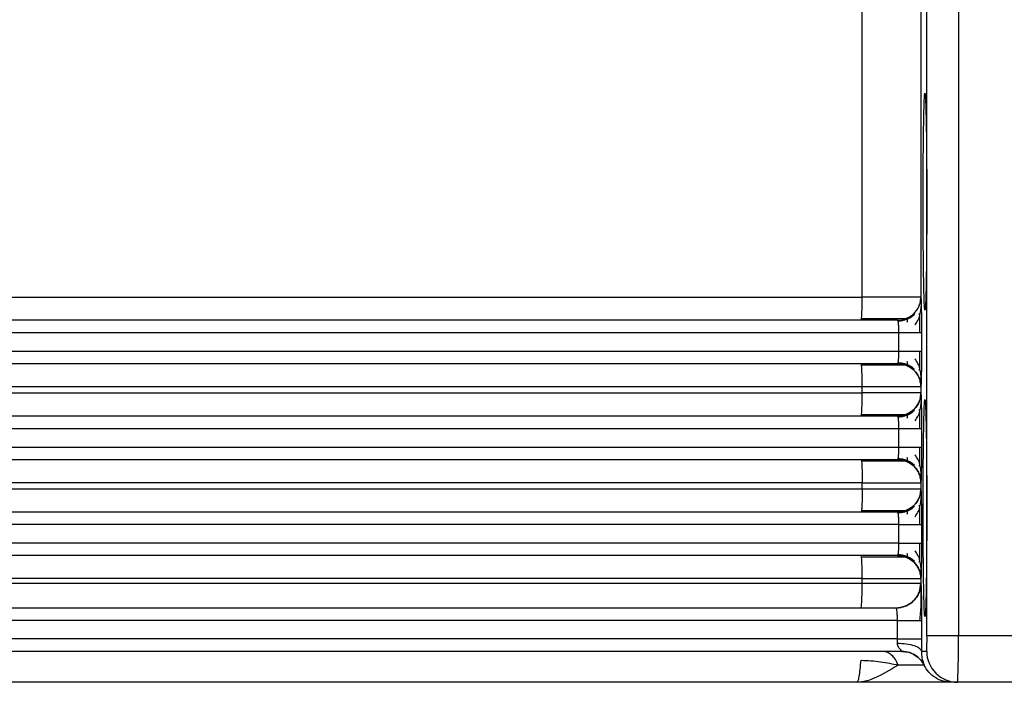
# Model space of a CAD drawing. Units: millimetres. Extents: x 5 to 292, y 5 to 415.
# Drawn here: x 76 to 82, y 276 to 280 of the extents above; entities that cross this region are included whole.
import ezdxf

# ---------------------------------------------------------------- set-up
doc = ezdxf.new("R2010")
doc.units = ezdxf.units.MM

msp = doc.modelspace()

# ---------------------------------------------------------------- linework, layer by layer
at = {"color": 7, "linetype": 'Continuous', "lineweight": 25}
for p, q in [((81.5352, 276.516), (81.5352, 282.1614)), ((81.1166, 278.706), (81.1166, 281.522)), ((72.6249, 278.706), (81.1166, 278.706)), ((81.1088, 278.556), (81.1116, 278.5669)), ((81.3539, 278.356), (81.3539, 278.476)), ((81.4888, 278.476), (81.4994, 278.476)), ((81.4994, 278.476), (81.4994, 278.356)), ((70.0264, 278.356), (81.3539, 278.356)), ((81.1116, 278.2651), (81.1088, 278.276)), ((81.1166, 278.126), (72.6249, 278.126)), ((72.6249, 278.086), (81.1166, 278.086)), ((81.1166, 278.086), (81.1166, 278.126)), ((81.4957, 278.1261), (81.4957, 278.0859)), ((81.1088, 277.936), (81.1116, 277.9469)), ((81.3539, 277.736), (81.3539, 277.856)), ((81.4888, 277.856), (81.4994, 277.856)), ((81.4994, 277.856), (81.4994, 277.736)), ((70.0264, 277.736), (81.3539, 277.736)), ((81.1088, 277.656), (81.1116, 277.6451)), ((81.1166, 277.506), (72.6249, 277.506)), ((81.1166, 277.466), (81.1166, 277.506)), ((81.4957, 277.5061), (81.4957, 277.4659)), ((72.6249, 277.466), (81.1166, 277.466)), ((81.1116, 277.3269), (81.1088, 277.316)), ((81.3539, 277.116), (81.3539, 277.236)), ((81.4888, 277.236), (81.4994, 277.236)), ((81.4994, 277.236), (81.4994, 277.116)), ((81.3539, 277.116), (70.0264, 277.116)), ((81.1116, 277.0251), (81.1088, 277.036)), ((81.1166, 276.886), (72.6249, 276.886)), ((72.6249, 276.856), (81.1166, 276.856)), ((81.1166, 276.856), (81.1166, 276.886)), ((81.4957, 276.8861), (81.4957, 276.8559)), ((81.3642, 276.6986), (81.3342, 276.696)), ((81.3358, 276.696), (81.3355, 276.696)), ((81.3445, 276.616), (70.027, 276.616)), ((81.3445, 276.496), (81.3445, 276.616)), ((81.4885, 276.616), (81.4996, 276.616)), ((81.4996, 276.616), (81.4996, 276.496)), ((81.3445, 276.496), (70.027, 276.496)), ((81.344, 276.4693), (81.3445, 276.496)), ((81.4996, 276.496), (81.4993, 276.416)), ((81.7385, 276.516), (81.5352, 276.516)), ((82.1384, 276.516), (81.7385, 276.516)), ((81.5335, 276.416), (81.4993, 276.416)), ((81.5164, 276.3271), (81.5161, 276.3271)), ((81.7335, 276.216), (81.6952, 276.216)), ((82.1334, 276.216), (81.7335, 276.216))]:
    msp.add_line(p, q, dxfattribs=at)
at = {"color": 8, "linetype": 'Continuous', "lineweight": 25}
for p, q in [((81.4957, 281.8325), (81.4957, 278.7059)), ((81.7385, 281.4733), (81.7385, 276.516))]:
    msp.add_line(p, q, dxfattribs=at)
at = {"color": 7, "linetype": 'Continuous', "lineweight": 25}
for centre, radius, start, end in [((80.0281, 276.491), 1.5073, 357.14729, 0.9498), ((77.2194, 276.441), 4.5197, 357.14629, 0.95053), ((81.3731, 276.2561), 0.1599, 71.65272, 90.0035), ((81.7335, 276.416), 0.2, 179.9954, 269.99649)]:
    msp.add_arc(centre, radius, start, end, dxfattribs=at)
at = {"color": 8, "linetype": 'Continuous', "lineweight": 25}
msp.add_arc((81.3731, 276.256), 0.16, 26.38269, 71.66082, dxfattribs=at)
for points, knots in [([(81.5104, 279.322), (81.5105, 279.4101), (81.5108, 279.5462), (81.5122, 279.7096), (81.5137, 279.8209), (81.5156, 279.9122), (81.5183, 279.9959), (81.522, 280.0435), (81.5247, 279.9987), (81.526, 279.977)], [0, 0, 0, 0, 0.1957821, 0.3022685, 0.4088323, 0.5153162, 0.62188, 0.8176642, 1, 1, 1, 1]), ([(81.5295, 279.8542), (81.5298, 279.8424), (81.5306, 279.8013), (81.5318, 279.7088), (81.5333, 279.5466), (81.5335, 279.4103), (81.5337, 279.322)], [0, 0, 0, 0, 0.0956013, 0.3311616, 0.5669006, 1, 1, 1, 1]), ([(81.1116, 278.5669), (81.1116, 278.567), (81.1127, 278.5709), (81.1144, 278.5987), (81.1162, 278.6467), (81.1165, 278.6862), (81.1166, 278.706)], [0, 0, 0, 0, 0.015896, 0.343925, 0.671966, 1, 1, 1, 1]), ([(81.3989, 278.5681), (81.4092, 278.5719), (81.4298, 278.5794), (81.4555, 278.6024), (81.4772, 278.6311), (81.4924, 278.6668), (81.4944, 278.6928), (81.4954, 278.706)], [0, 0, 0, 0, 0.181329, 0.363695, 0.565859, 0.781007, 1, 1, 1, 1]), ([(81.4083, 278.5704), (81.4149, 278.5735), (81.4308, 278.5811), (81.4557, 278.602), (81.4775, 278.6312), (81.4927, 278.6679), (81.4946, 278.6926), (81.4957, 278.7059)], [0, 0, 0, 0, 0.1282452, 0.3098082, 0.5653505, 0.7654563, 1, 1, 1, 1]), ([(81.4957, 278.7059), (81.4962, 278.7027), (81.497, 278.6975), (81.4976, 278.6668), (81.4979, 278.6549)], [0, 0, 0, 0, 0.611669, 1, 1, 1, 1]), ([(81.3539, 278.476), (81.373, 278.476), (81.4112, 278.476), (81.4574, 278.476), (81.4845, 278.476), (81.4885, 278.476), (81.4888, 278.476)], [0, 0, 0, 0, 0.322998, 0.645992, 0.968985, 1, 1, 1, 1]), ([(81.1166, 278.126), (81.1165, 278.1458), (81.1162, 278.1853), (81.1144, 278.2332), (81.1127, 278.2611), (81.1116, 278.2649), (81.1116, 278.2651)], [0, 0, 0, 0, 0.328035, 0.656064, 0.984104, 1, 1, 1, 1]), ([(81.3994, 278.2652), (81.416, 278.257), (81.4421, 278.2442), (81.4681, 278.214), (81.4838, 278.1866), (81.4936, 278.1567), (81.4948, 278.1361), (81.4954, 278.126)], [0, 0, 0, 0, 0.3051474, 0.4800012, 0.6567791, 0.8313899, 1, 1, 1, 1]), ([(81.4957, 278.1261), (81.495, 278.1371), (81.4936, 278.1585), (81.4806, 278.1959), (81.4582, 278.2279), (81.4308, 278.2509), (81.4149, 278.2585), (81.4083, 278.2616)], [0, 0, 0, 0, 0.193607, 0.377369, 0.689902, 0.871443, 1, 1, 1, 1]), ([(81.1116, 277.9469), (81.1116, 277.947), (81.1127, 277.9508), (81.1144, 277.9787), (81.1162, 278.0267), (81.1165, 278.0662), (81.1166, 278.086)], [0, 0, 0, 0, 0.015892, 0.343929, 0.671968, 1, 1, 1, 1]), ([(81.4954, 278.086), (81.4948, 278.0759), (81.4936, 278.0553), (81.4838, 278.0254), (81.4681, 277.998), (81.4421, 277.9678), (81.416, 277.9549), (81.3994, 277.9468)], [0, 0, 0, 0, 0.168608, 0.343216, 0.519988, 0.694837, 1, 1, 1, 1]), ([(81.4083, 277.9504), (81.4149, 277.9535), (81.4308, 277.9611), (81.4557, 277.982), (81.4775, 278.0112), (81.4927, 278.0479), (81.4946, 278.0726), (81.4957, 278.0859)], [0, 0, 0, 0, 0.1282518, 0.3098128, 0.5653381, 0.7654416, 1, 1, 1, 1]), ([(81.4957, 278.0859), (81.4962, 278.0827), (81.497, 278.0775), (81.4976, 278.0468), (81.4979, 278.0349)], [0, 0, 0, 0, 0.611671, 1, 1, 1, 1]), ([(81.3539, 277.856), (81.373, 277.856), (81.4112, 277.856), (81.4574, 277.856), (81.4845, 277.856), (81.4885, 277.856), (81.4888, 277.856)], [0, 0, 0, 0, 0.322998, 0.645992, 0.968985, 1, 1, 1, 1]), ([(81.1116, 277.6451), (81.1116, 277.6449), (81.1127, 277.6411), (81.1144, 277.6132), (81.1162, 277.5653), (81.1165, 277.5257), (81.1166, 277.506)], [0, 0, 0, 0, 0.015896, 0.343925, 0.671966, 1, 1, 1, 1]), ([(81.3994, 277.6452), (81.416, 277.637), (81.4421, 277.6242), (81.4681, 277.594), (81.4838, 277.5666), (81.4936, 277.5367), (81.4948, 277.5161), (81.4954, 277.506)], [0, 0, 0, 0, 0.305143, 0.479994, 0.656784, 0.831376, 1, 1, 1, 1]), ([(81.4957, 277.5061), (81.495, 277.5171), (81.4936, 277.5385), (81.4806, 277.5759), (81.4582, 277.6079), (81.4308, 277.6309), (81.4149, 277.6385), (81.4083, 277.6416)], [0, 0, 0, 0, 0.1936221, 0.3773833, 0.6899126, 0.8714519, 1, 1, 1, 1]), ([(81.1166, 277.466), (81.1165, 277.4462), (81.1162, 277.4067), (81.1144, 277.3587), (81.1127, 277.3309), (81.1116, 277.327), (81.1116, 277.3269)], [0, 0, 0, 0, 0.3280335, 0.6560747, 0.9841045, 1, 1, 1, 1]), ([(81.4954, 277.466), (81.4948, 277.4559), (81.4936, 277.4353), (81.4838, 277.4054), (81.4681, 277.378), (81.4421, 277.3478), (81.416, 277.3349), (81.3994, 277.3268)], [0, 0, 0, 0, 0.1686094, 0.3432025, 0.5199757, 0.694826, 1, 1, 1, 1]), ([(81.4083, 277.3304), (81.4149, 277.3335), (81.4308, 277.3411), (81.4557, 277.362), (81.4775, 277.3912), (81.4927, 277.4279), (81.4946, 277.4526), (81.4957, 277.4659)], [0, 0, 0, 0, 0.1282452, 0.3098082, 0.5653505, 0.7654563, 1, 1, 1, 1]), ([(81.4957, 277.4659), (81.4962, 277.4627), (81.497, 277.4575), (81.4976, 277.4268), (81.4979, 277.4149)], [0, 0, 0, 0, 0.611669, 1, 1, 1, 1]), ([(81.3539, 277.236), (81.373, 277.236), (81.4112, 277.236), (81.4574, 277.236), (81.4845, 277.236), (81.4885, 277.236), (81.4888, 277.236)], [0, 0, 0, 0, 0.322998, 0.645992, 0.968985, 1, 1, 1, 1]), ([(81.1166, 276.886), (81.1165, 276.9058), (81.1162, 276.9453), (81.1144, 276.9932), (81.1127, 277.0211), (81.1116, 277.0249), (81.1116, 277.0251)], [0, 0, 0, 0, 0.328035, 0.656064, 0.984104, 1, 1, 1, 1]), ([(81.3994, 277.0252), (81.416, 277.017), (81.4421, 277.0042), (81.4681, 276.974), (81.4838, 276.9466), (81.4936, 276.9167), (81.4948, 276.8961), (81.4954, 276.886)], [0, 0, 0, 0, 0.3051474, 0.4800012, 0.6567791, 0.8313899, 1, 1, 1, 1]), ([(81.4957, 276.8861), (81.495, 276.8971), (81.4936, 276.9185), (81.4806, 276.9559), (81.4582, 276.9879), (81.4308, 277.0109), (81.4149, 277.0185), (81.4083, 277.0216)], [0, 0, 0, 0, 0.193606, 0.377385, 0.689902, 0.871443, 1, 1, 1, 1]), ([(81.4957, 276.8559), (81.4962, 276.8522), (81.4971, 276.8456), (81.4979, 276.8094), (81.4982, 276.7931)], [0, 0, 0, 0, 0.551132, 1, 1, 1, 1]), ([(81.3445, 276.616), (81.3648, 276.616), (81.4055, 276.616), (81.4549, 276.616), (81.4838, 276.616), (81.4881, 276.616), (81.4885, 276.616)], [0, 0, 0, 0, 0.3209976, 0.6419983, 0.9629963, 1, 1, 1, 1])]:
    msp.add_open_spline(points, degree=3, knots=knots, dxfattribs=at)
at = {"color": 7, "linetype": 'Continuous', "lineweight": 25}
for points, knots in [([(81.524, 280.0062), (81.5247, 280), (81.5263, 279.9858), (81.5284, 279.9017), (81.5295, 279.8542)], [0, 0, 0, 0, 0.436007, 1, 1, 1, 1]), ([(81.5295, 279.8542), (81.5296, 279.8517), (81.5309, 279.8068), (81.5324, 279.6545), (81.5338, 279.4281), (81.5336, 279.1801), (81.5324, 278.9577), (81.5301, 278.8155), (81.5293, 278.7773), (81.5293, 278.775)], [0, 0, 0, 0, 0.0121575, 0.2163584, 0.4059325, 0.5982977, 0.8008811, 0.9876996, 1, 1, 1, 1]), ([(81.5337, 279.322), (81.5335, 279.2339), (81.5333, 279.0978), (81.5318, 278.9344), (81.5303, 278.823), (81.5285, 278.7319), (81.5258, 278.6474), (81.522, 278.6041), (81.5183, 278.6474), (81.5156, 278.7319), (81.5137, 278.823), (81.5122, 278.9344), (81.5108, 279.0978), (81.5105, 279.2339), (81.5104, 279.322)], [0, 0, 0, 0, 0.119721, 0.184837, 0.250001, 0.315116, 0.380279, 0.5, 0.619722, 0.684836, 0.749999, 0.815114, 0.880279, 1, 1, 1, 1]), ([(81.4954, 278.706), (81.4886, 278.706), (81.4744, 278.706), (81.3866, 278.706), (81.2617, 278.706), (81.1638, 278.706), (81.1166, 278.706)], [0, 0, 0, 0, 0.241769, 0.500724, 0.759278, 1, 1, 1, 1]), ([(81.4957, 278.7059), (81.4956, 278.7059), (81.4956, 278.706), (81.4955, 278.706), (81.4954, 278.706)], [0, 0, 0, 0, 0.498993, 1, 1, 1, 1]), ([(81.458, 278.5261), (81.4646, 278.5353), (81.4782, 278.5539), (81.4904, 278.5891), (81.4966, 278.6208), (81.4969, 278.6397), (81.497, 278.6457)], [0, 0, 0, 0, 0.276278, 0.563292, 0.861207, 1, 1, 1, 1]), ([(81.4979, 278.6549), (81.498, 278.6491), (81.4986, 278.6277), (81.4992, 278.5638), (81.4993, 278.5052), (81.4994, 278.476)], [0, 0, 0, 0, 0.154521, 0.577612, 1, 1, 1, 1]), ([(81.4543, 278.5921), (81.4465, 278.5856), (81.4312, 278.5726), (81.4039, 278.5596), (81.3758, 278.5515), (81.3567, 278.5504), (81.3475, 278.5498)], [0, 0, 0, 0, 0.262989, 0.5204, 0.767316, 1, 1, 1, 1]), ([(81.4898, 278.4743), (81.4898, 278.4861), (81.4896, 278.5098), (81.4892, 278.5436), (81.4885, 278.5747), (81.4879, 278.5917), (81.4876, 278.6001)], [0, 0, 0, 0, 0.251564, 0.502302, 0.751874, 1, 1, 1, 1]), ([(81.3456, 278.556), (80.9005, 278.556), (79.9983, 278.556), (78.6523, 278.556), (77.3108, 278.556), (76.0048, 278.556), (74.7663, 278.556), (73.6327, 278.556), (72.6301, 278.556), (71.7799, 278.556), (71.0995, 278.556), (70.5964, 278.556), (70.2532, 278.556), (70.1588, 278.556), (70.1123, 278.556)], [0, 0, 0, 0, 0.07836, 0.158837, 0.241291, 0.326712, 0.413007, 0.5, 0.586988, 0.673282, 0.758709, 0.841158, 0.921637, 1, 1, 1, 1]), ([(81.1116, 278.5663), (81.1492, 278.5663), (81.2245, 278.5663), (81.3184, 278.5663), (81.3849, 278.5663), (81.3952, 278.5663), (81.4003, 278.5663)], [0, 0, 0, 0, 0.250012, 0.499999, 0.749987, 1, 1, 1, 1]), ([(81.3456, 278.556), (81.3648, 278.5573), (81.3868, 278.5588), (81.4058, 278.5691), (81.4083, 278.5704)], [0, 0, 0, 0, 0.869577, 1, 1, 1, 1]), ([(81.3456, 278.556), (81.3576, 278.5563), (81.3763, 278.5568), (81.3929, 278.5651), (81.3989, 278.5681)], [0, 0, 0, 0, 0.6412121, 1, 1, 1, 1]), ([(81.3539, 278.476), (81.3538, 278.486), (81.3535, 278.5067), (81.3518, 278.532), (81.3496, 278.5469), (81.3476, 278.5546), (81.3463, 278.5555), (81.3456, 278.556)], [0, 0, 0, 0, 0.240071, 0.492049, 0.70731, 0.84408, 1, 1, 1, 1]), ([(81.4087, 278.5699), (81.4085, 278.5695), (81.4082, 278.5685), (81.4076, 278.5625), (81.4069, 278.5536), (81.4062, 278.5451), (81.4059, 278.5409)], [0, 0, 0, 0, 0.251772, 0.502439, 0.751883, 1, 1, 1, 1]), ([(70.0264, 278.476), (70.074, 278.476), (70.1692, 278.476), (70.5339, 278.476), (71.055, 278.476), (71.7407, 278.476), (72.5762, 278.476), (73.5502, 278.476), (74.6474, 278.476), (75.8515, 278.476), (77.1442, 278.476), (78.5059, 278.476), (79.9157, 278.476), (80.8745, 278.476), (81.3539, 278.476)], [0, 0, 0, 0, 0.0833333, 0.1666667, 0.25, 0.3333333, 0.4166667, 0.5, 0.5833333, 0.6666667, 0.75, 0.8333334, 0.9166667, 1, 1, 1, 1]), ([(81.3456, 278.276), (81.3463, 278.2765), (81.3476, 278.2774), (81.3496, 278.285), (81.3518, 278.2999), (81.3535, 278.3253), (81.3538, 278.3459), (81.3539, 278.356)], [0, 0, 0, 0, 0.155783, 0.292491, 0.507908, 0.759858, 1, 1, 1, 1]), ([(81.3539, 278.356), (81.3729, 278.356), (81.4109, 278.356), (81.4585, 278.356), (81.4921, 278.356), (81.497, 278.356), (81.4994, 278.356)], [0, 0, 0, 0, 0.250002, 0.500001, 0.75, 1, 1, 1, 1]), ([(81.4876, 278.2319), (81.4879, 278.2403), (81.4885, 278.2573), (81.4892, 278.2884), (81.4896, 278.3222), (81.4898, 278.3458), (81.4898, 278.3577)], [0, 0, 0, 0, 0.248126, 0.49772, 0.748447, 1, 1, 1, 1]), ([(81.4994, 278.356), (81.4993, 278.3263), (81.4992, 278.267), (81.4984, 278.1917), (81.4971, 278.1383), (81.4962, 278.1301), (81.4957, 278.1261)], [0, 0, 0, 0, 0.249599, 0.499414, 0.749565, 1, 1, 1, 1]), ([(70.1123, 278.276), (70.1588, 278.276), (70.2532, 278.276), (70.5964, 278.276), (71.0995, 278.276), (71.7799, 278.276), (72.6301, 278.276), (73.6327, 278.276), (74.7663, 278.276), (76.0048, 278.276), (77.3108, 278.276), (78.6523, 278.276), (79.9983, 278.276), (80.9005, 278.276), (81.3456, 278.276)], [0, 0, 0, 0, 0.078363, 0.1588422, 0.2412914, 0.3267175, 0.4130119, 0.5000001, 0.5869935, 0.6732879, 0.7587086, 0.8411633, 0.9216397, 1, 1, 1, 1]), ([(81.4003, 278.2656), (81.3952, 278.2656), (81.3849, 278.2656), (81.3184, 278.2656), (81.2245, 278.2656), (81.1492, 278.2656), (81.1116, 278.2656)], [0, 0, 0, 0, 0.250013, 0.499998, 0.749988, 1, 1, 1, 1]), ([(81.4083, 278.2616), (81.4058, 278.2629), (81.3868, 278.2732), (81.3648, 278.2747), (81.3456, 278.276)], [0, 0, 0, 0, 0.129684, 1, 1, 1, 1]), ([(81.3456, 278.276), (81.3634, 278.2758), (81.3826, 278.2756), (81.3982, 278.2659), (81.3994, 278.2652)], [0, 0, 0, 0, 0.926894, 1, 1, 1, 1]), ([(81.3475, 278.2821), (81.3567, 278.2816), (81.3758, 278.2805), (81.4039, 278.2724), (81.4312, 278.2593), (81.4465, 278.2464), (81.4543, 278.2399)], [0, 0, 0, 0, 0.232687, 0.479597, 0.737007, 1, 1, 1, 1]), ([(81.4059, 278.2911), (81.4062, 278.2869), (81.4068, 278.2784), (81.4076, 278.2695), (81.4082, 278.2635), (81.4085, 278.2625), (81.4087, 278.2621)], [0, 0, 0, 0, 0.248134, 0.497588, 0.748238, 1, 1, 1, 1]), ([(81.4977, 278.1641), (81.4977, 278.1775), (81.4976, 278.2037), (81.4906, 278.2429), (81.4782, 278.278), (81.4646, 278.2967), (81.458, 278.3059)], [0, 0, 0, 0, 0.264152, 0.518711, 0.763951, 1, 1, 1, 1]), ([(81.4954, 278.126), (81.4882, 278.126), (81.4737, 278.126), (81.3863, 278.126), (81.2637, 278.126), (81.1656, 278.126), (81.1166, 278.126)], [0, 0, 0, 0, 0.250012, 0.499999, 0.749986, 1, 1, 1, 1]), ([(81.4954, 278.086), (81.4886, 278.086), (81.4744, 278.086), (81.3866, 278.086), (81.2617, 278.086), (81.1638, 278.086), (81.1166, 278.086)], [0, 0, 0, 0, 0.241769, 0.500724, 0.759278, 1, 1, 1, 1]), ([(81.4954, 278.126), (81.4955, 278.126), (81.4956, 278.126), (81.4956, 278.126), (81.4957, 278.1261)], [0, 0, 0, 0, 0.501007, 1, 1, 1, 1]), ([(81.4957, 278.0859), (81.4956, 278.0859), (81.4956, 278.086), (81.4955, 278.086), (81.4954, 278.086)], [0, 0, 0, 0, 0.498993, 1, 1, 1, 1]), ([(81.458, 277.9061), (81.4646, 277.9153), (81.4782, 277.9339), (81.4904, 277.9691), (81.4966, 278.0008), (81.4969, 278.0197), (81.497, 278.0257)], [0, 0, 0, 0, 0.2762647, 0.5632839, 0.8612045, 1, 1, 1, 1]), ([(81.4979, 278.0349), (81.498, 278.0291), (81.4986, 278.0077), (81.4992, 277.9438), (81.4993, 277.8852), (81.4994, 277.856)], [0, 0, 0, 0, 0.154514, 0.577609, 1, 1, 1, 1]), ([(81.5104, 277.342), (81.5105, 277.4301), (81.5108, 277.5662), (81.5122, 277.7296), (81.5137, 277.8409), (81.5156, 277.9321), (81.5183, 278.0166), (81.522, 278.0599), (81.5258, 278.0166), (81.5285, 277.9321), (81.5303, 277.841), (81.5318, 277.7296), (81.5333, 277.5662), (81.5335, 277.4301), (81.5337, 277.342)], [0, 0, 0, 0, 0.119722, 0.184836, 0.25, 0.315115, 0.380278, 0.5, 0.619721, 0.684836, 0.75, 0.815115, 0.880278, 1, 1, 1, 1]), ([(81.524, 278.0262), (81.5247, 278.02), (81.5263, 278.0058), (81.5284, 277.9217), (81.5295, 277.8742)], [0, 0, 0, 0, 0.436005, 1, 1, 1, 1]), ([(81.1116, 277.9463), (81.1492, 277.9463), (81.2245, 277.9463), (81.3184, 277.9463), (81.3849, 277.9463), (81.3952, 277.9463), (81.4003, 277.9463)], [0, 0, 0, 0, 0.250012, 0.499999, 0.749987, 1, 1, 1, 1]), ([(81.3456, 277.936), (81.3648, 277.9373), (81.3868, 277.9388), (81.4058, 277.9491), (81.4083, 277.9504)], [0, 0, 0, 0, 0.8695965, 1, 1, 1, 1]), ([(81.3994, 277.9468), (81.3982, 277.9461), (81.3826, 277.9364), (81.3634, 277.9362), (81.3456, 277.936)], [0, 0, 0, 0, 0.073081, 1, 1, 1, 1]), ([(81.4543, 277.9721), (81.4465, 277.9656), (81.4312, 277.9526), (81.4039, 277.9396), (81.3758, 277.9315), (81.3567, 277.9304), (81.3475, 277.9298)], [0, 0, 0, 0, 0.262991, 0.520403, 0.767315, 1, 1, 1, 1]), ([(81.4087, 277.9499), (81.4085, 277.9495), (81.4082, 277.9485), (81.4076, 277.9425), (81.4069, 277.9336), (81.4062, 277.9251), (81.4059, 277.9209)], [0, 0, 0, 0, 0.25177, 0.50244, 0.751906, 1, 1, 1, 1]), ([(81.4898, 277.8543), (81.4898, 277.8661), (81.4896, 277.8898), (81.4892, 277.9236), (81.4885, 277.9547), (81.4879, 277.9717), (81.4876, 277.9801)], [0, 0, 0, 0, 0.251569, 0.502292, 0.751869, 1, 1, 1, 1]), ([(81.3456, 277.936), (80.9005, 277.936), (79.9983, 277.936), (78.6523, 277.936), (77.3108, 277.936), (76.0048, 277.936), (74.7663, 277.936), (73.6327, 277.936), (72.6301, 277.936), (71.7799, 277.936), (71.0995, 277.936), (70.5964, 277.936), (70.2532, 277.936), (70.1588, 277.936), (70.1123, 277.936)], [0, 0, 0, 0, 0.07836, 0.158837, 0.241291, 0.326712, 0.413007, 0.5, 0.586988, 0.673282, 0.758709, 0.841158, 0.921637, 1, 1, 1, 1]), ([(81.3539, 277.856), (81.3538, 277.8661), (81.3535, 277.8867), (81.3518, 277.912), (81.3496, 277.9269), (81.3476, 277.9346), (81.3463, 277.9355), (81.3456, 277.936)], [0, 0, 0, 0, 0.240074, 0.492037, 0.7073, 0.84408, 1, 1, 1, 1]), ([(81.5295, 277.8742), (81.5296, 277.8717), (81.5309, 277.8268), (81.5324, 277.6745), (81.5338, 277.4481), (81.5336, 277.2001), (81.5324, 276.9777), (81.5301, 276.8355), (81.5293, 276.7973), (81.5293, 276.795)], [0, 0, 0, 0, 0.012158, 0.216357, 0.405931, 0.598299, 0.800882, 0.987701, 1, 1, 1, 1]), ([(70.0264, 277.856), (70.074, 277.856), (70.1692, 277.856), (70.5339, 277.856), (71.055, 277.856), (71.7407, 277.856), (72.5762, 277.856), (73.5502, 277.856), (74.6474, 277.856), (75.8515, 277.856), (77.1442, 277.856), (78.5059, 277.856), (79.9157, 277.856), (80.8745, 277.856), (81.3539, 277.856)], [0, 0, 0, 0, 0.0833333, 0.1666667, 0.25, 0.3333333, 0.4166667, 0.5, 0.5833333, 0.6666667, 0.75, 0.8333334, 0.9166667, 1, 1, 1, 1]), ([(81.3456, 277.656), (81.3463, 277.6565), (81.3476, 277.6574), (81.3496, 277.665), (81.3518, 277.6799), (81.3535, 277.7053), (81.3538, 277.7259), (81.3539, 277.736)], [0, 0, 0, 0, 0.155784, 0.292502, 0.507907, 0.759879, 1, 1, 1, 1]), ([(81.3539, 277.736), (81.3729, 277.736), (81.4109, 277.736), (81.4585, 277.736), (81.4921, 277.736), (81.497, 277.736), (81.4994, 277.736)], [0, 0, 0, 0, 0.250002, 0.500001, 0.75, 1, 1, 1, 1]), ([(81.4977, 277.5441), (81.4977, 277.5575), (81.4976, 277.5837), (81.4906, 277.6229), (81.4782, 277.658), (81.4646, 277.6767), (81.458, 277.6859)], [0, 0, 0, 0, 0.264171, 0.518711, 0.763951, 1, 1, 1, 1]), ([(81.4876, 277.6119), (81.4879, 277.6203), (81.4885, 277.6373), (81.4892, 277.6684), (81.4896, 277.7022), (81.4898, 277.7258), (81.4898, 277.7377)], [0, 0, 0, 0, 0.248137, 0.497709, 0.748452, 1, 1, 1, 1]), ([(81.4994, 277.736), (81.4993, 277.7063), (81.4992, 277.647), (81.4984, 277.5717), (81.4971, 277.5183), (81.4962, 277.5101), (81.4957, 277.5061)], [0, 0, 0, 0, 0.2495924, 0.4994087, 0.7495612, 1, 1, 1, 1]), ([(70.1123, 277.656), (70.1588, 277.656), (70.2532, 277.656), (70.5964, 277.656), (71.0995, 277.656), (71.7799, 277.656), (72.6301, 277.656), (73.6327, 277.656), (74.7663, 277.656), (76.0048, 277.656), (77.3108, 277.656), (78.6523, 277.656), (79.9983, 277.656), (80.9005, 277.656), (81.3456, 277.656)], [0, 0, 0, 0, 0.078363, 0.1588422, 0.2412914, 0.3267175, 0.4130119, 0.5000001, 0.5869935, 0.6732879, 0.7587086, 0.8411633, 0.9216397, 1, 1, 1, 1]), ([(81.4003, 277.6456), (81.3952, 277.6456), (81.3849, 277.6456), (81.3184, 277.6456), (81.2245, 277.6456), (81.1492, 277.6456), (81.1116, 277.6456)], [0, 0, 0, 0, 0.250013, 0.499998, 0.749988, 1, 1, 1, 1]), ([(81.4083, 277.6416), (81.4058, 277.6429), (81.3868, 277.6532), (81.3648, 277.6547), (81.3456, 277.656)], [0, 0, 0, 0, 0.129703, 1, 1, 1, 1]), ([(81.3456, 277.656), (81.3634, 277.6558), (81.3826, 277.6556), (81.3982, 277.6459), (81.3994, 277.6452)], [0, 0, 0, 0, 0.926894, 1, 1, 1, 1]), ([(81.3475, 277.6621), (81.3567, 277.6616), (81.3758, 277.6605), (81.4039, 277.6524), (81.4312, 277.6393), (81.4465, 277.6264), (81.4543, 277.6199)], [0, 0, 0, 0, 0.232684, 0.4796, 0.737008, 1, 1, 1, 1]), ([(81.4059, 277.6711), (81.4062, 277.6669), (81.4068, 277.6584), (81.4076, 277.6495), (81.4082, 277.6435), (81.4085, 277.6425), (81.4087, 277.6421)], [0, 0, 0, 0, 0.248155, 0.4976036, 0.7482484, 1, 1, 1, 1]), ([(81.1166, 277.506), (81.1638, 277.506), (81.2617, 277.506), (81.3866, 277.506), (81.4744, 277.506), (81.4886, 277.506), (81.4954, 277.506)], [0, 0, 0, 0, 0.240722, 0.499276, 0.758231, 1, 1, 1, 1]), ([(81.4954, 277.506), (81.4955, 277.506), (81.4956, 277.506), (81.4956, 277.506), (81.4957, 277.5061)], [0, 0, 0, 0, 0.501007, 1, 1, 1, 1]), ([(81.1166, 277.466), (81.1656, 277.466), (81.2637, 277.466), (81.3863, 277.466), (81.4737, 277.466), (81.4882, 277.466), (81.4954, 277.466)], [0, 0, 0, 0, 0.250014, 0.500001, 0.749988, 1, 1, 1, 1]), ([(81.4957, 277.4659), (81.4956, 277.4659), (81.4956, 277.466), (81.4955, 277.466), (81.4954, 277.466)], [0, 0, 0, 0, 0.498993, 1, 1, 1, 1]), ([(81.458, 277.2861), (81.4646, 277.2953), (81.4782, 277.3139), (81.4904, 277.3491), (81.4966, 277.3808), (81.4969, 277.3997), (81.497, 277.4057)], [0, 0, 0, 0, 0.276278, 0.563292, 0.861207, 1, 1, 1, 1]), ([(81.4979, 277.4149), (81.498, 277.4091), (81.4986, 277.3877), (81.4992, 277.3238), (81.4993, 277.2652), (81.4994, 277.236)], [0, 0, 0, 0, 0.15452, 0.577599, 1, 1, 1, 1]), ([(81.3456, 277.316), (80.9005, 277.316), (79.9983, 277.316), (78.6523, 277.316), (77.3108, 277.316), (76.0048, 277.316), (74.7663, 277.316), (73.6327, 277.316), (72.6301, 277.316), (71.7799, 277.316), (71.0995, 277.316), (70.5964, 277.316), (70.2532, 277.316), (70.1588, 277.316), (70.1123, 277.316)], [0, 0, 0, 0, 0.07836, 0.158837, 0.241291, 0.326712, 0.413007, 0.5, 0.586988, 0.673282, 0.758709, 0.841158, 0.921637, 1, 1, 1, 1]), ([(81.1116, 277.3263), (81.1492, 277.3263), (81.2245, 277.3263), (81.3184, 277.3263), (81.3849, 277.3263), (81.3952, 277.3263), (81.4003, 277.3263)], [0, 0, 0, 0, 0.250012, 0.499999, 0.749987, 1, 1, 1, 1]), ([(81.3456, 277.316), (81.3648, 277.3173), (81.3868, 277.3188), (81.4058, 277.3291), (81.4083, 277.3304)], [0, 0, 0, 0, 0.869577, 1, 1, 1, 1]), ([(81.3994, 277.3268), (81.3982, 277.3261), (81.3826, 277.3164), (81.3634, 277.3162), (81.3456, 277.316)], [0, 0, 0, 0, 0.073056, 1, 1, 1, 1]), ([(81.3539, 277.236), (81.3538, 277.246), (81.3535, 277.2667), (81.3518, 277.292), (81.3496, 277.3069), (81.3476, 277.3146), (81.3463, 277.3155), (81.3456, 277.316)], [0, 0, 0, 0, 0.240071, 0.492049, 0.70731, 0.84408, 1, 1, 1, 1]), ([(81.4543, 277.3521), (81.4465, 277.3456), (81.4312, 277.3326), (81.4039, 277.3196), (81.3758, 277.3115), (81.3567, 277.3104), (81.3475, 277.3098)], [0, 0, 0, 0, 0.262989, 0.5204, 0.767316, 1, 1, 1, 1]), ([(81.4087, 277.3299), (81.4085, 277.3295), (81.4082, 277.3285), (81.4076, 277.3225), (81.4069, 277.3136), (81.4062, 277.3051), (81.4059, 277.3009)], [0, 0, 0, 0, 0.251765, 0.502443, 0.751885, 1, 1, 1, 1]), ([(81.4898, 277.2343), (81.4898, 277.2461), (81.4896, 277.2698), (81.4892, 277.3036), (81.4885, 277.3347), (81.4879, 277.3517), (81.4876, 277.3601)], [0, 0, 0, 0, 0.251548, 0.502292, 0.751869, 1, 1, 1, 1]), ([(81.5337, 277.342), (81.5335, 277.2539), (81.5333, 277.1178), (81.5318, 276.9544), (81.5303, 276.843), (81.5285, 276.7519), (81.5258, 276.6674), (81.522, 276.6241), (81.5183, 276.6674), (81.5156, 276.7519), (81.5137, 276.843), (81.5122, 276.9544), (81.5108, 277.1178), (81.5105, 277.2539), (81.5104, 277.342)], [0, 0, 0, 0, 0.1197214, 0.1848362, 0.2500007, 0.3151148, 0.3802788, 0.5000002, 0.6197215, 0.6848362, 0.7499991, 0.8151142, 0.8802786, 1, 1, 1, 1]), ([(81.3539, 277.236), (80.8745, 277.236), (79.9157, 277.236), (78.5059, 277.236), (77.1442, 277.236), (75.8515, 277.236), (74.6474, 277.236), (73.5502, 277.236), (72.5762, 277.236), (71.7407, 277.236), (71.055, 277.236), (70.5339, 277.236), (70.1692, 277.236), (70.074, 277.236), (70.0264, 277.236)], [0, 0, 0, 0, 0.0833333, 0.1666666, 0.25, 0.3333333, 0.4166667, 0.5, 0.5833333, 0.6666667, 0.75, 0.8333333, 0.9166667, 1, 1, 1, 1]), ([(81.3456, 277.036), (81.3463, 277.0365), (81.3476, 277.0374), (81.3496, 277.045), (81.3518, 277.0599), (81.3535, 277.0853), (81.3538, 277.1059), (81.3539, 277.116)], [0, 0, 0, 0, 0.155783, 0.292492, 0.50791, 0.759881, 1, 1, 1, 1]), ([(81.3539, 277.116), (81.3729, 277.116), (81.4109, 277.116), (81.4585, 277.116), (81.4921, 277.116), (81.497, 277.116), (81.4994, 277.116)], [0, 0, 0, 0, 0.250002, 0.500001, 0.75, 1, 1, 1, 1]), ([(81.4876, 276.9919), (81.4879, 277.0003), (81.4885, 277.0173), (81.4892, 277.0484), (81.4896, 277.0822), (81.4898, 277.1058), (81.4898, 277.1177)], [0, 0, 0, 0, 0.248126, 0.49772, 0.748447, 1, 1, 1, 1]), ([(81.4994, 277.116), (81.4993, 277.0863), (81.4992, 277.027), (81.4984, 276.9517), (81.4971, 276.8983), (81.4962, 276.8901), (81.4957, 276.8861)], [0, 0, 0, 0, 0.249599, 0.499414, 0.749565, 1, 1, 1, 1]), ([(81.4059, 277.0511), (81.4062, 277.0469), (81.4068, 277.0384), (81.4076, 277.0295), (81.4082, 277.0235), (81.4085, 277.0225), (81.4087, 277.0221)], [0, 0, 0, 0, 0.248134, 0.497588, 0.748238, 1, 1, 1, 1]), ([(81.4977, 276.9241), (81.4977, 276.9375), (81.4976, 276.9637), (81.4906, 277.0029), (81.4782, 277.038), (81.4646, 277.0567), (81.458, 277.0659)], [0, 0, 0, 0, 0.264152, 0.518711, 0.763951, 1, 1, 1, 1]), ([(81.3456, 277.036), (80.9005, 277.036), (79.9983, 277.036), (78.6523, 277.036), (77.3108, 277.036), (76.0048, 277.036), (74.7663, 277.036), (73.6327, 277.036), (72.6301, 277.036), (71.7799, 277.036), (71.0995, 277.036), (70.5964, 277.036), (70.2532, 277.036), (70.1588, 277.036), (70.1123, 277.036)], [0, 0, 0, 0, 0.07836, 0.158837, 0.241291, 0.326712, 0.413007, 0.5, 0.586988, 0.673282, 0.758709, 0.841158, 0.921637, 1, 1, 1, 1]), ([(81.4003, 277.0256), (81.3952, 277.0256), (81.3849, 277.0256), (81.3184, 277.0256), (81.2245, 277.0256), (81.1492, 277.0256), (81.1116, 277.0256)], [0, 0, 0, 0, 0.250013, 0.499998, 0.749988, 1, 1, 1, 1]), ([(81.4083, 277.0216), (81.4058, 277.0229), (81.3868, 277.0332), (81.3648, 277.0347), (81.3456, 277.036)], [0, 0, 0, 0, 0.129684, 1, 1, 1, 1]), ([(81.3456, 277.036), (81.3634, 277.0358), (81.3826, 277.0356), (81.3982, 277.0259), (81.3994, 277.0252)], [0, 0, 0, 0, 0.926894, 1, 1, 1, 1]), ([(81.3475, 277.0421), (81.3567, 277.0416), (81.3758, 277.0405), (81.4039, 277.0324), (81.4312, 277.0193), (81.4465, 277.0064), (81.4543, 276.9999)], [0, 0, 0, 0, 0.232687, 0.479597, 0.737007, 1, 1, 1, 1]), ([(81.1082, 276.696), (81.1093, 276.6984), (81.1115, 276.7032), (81.1143, 276.7402), (81.1162, 276.7931), (81.1164, 276.835), (81.1166, 276.856)], [0, 0, 0, 0, 0.25, 0.500001, 0.749999, 1, 1, 1, 1]), ([(81.1166, 276.886), (81.1638, 276.886), (81.2617, 276.886), (81.3866, 276.886), (81.4744, 276.886), (81.4886, 276.886), (81.4954, 276.886)], [0, 0, 0, 0, 0.240722, 0.499276, 0.758231, 1, 1, 1, 1]), ([(81.1166, 276.856), (81.1655, 276.856), (81.2634, 276.856), (81.3859, 276.856), (81.4733, 276.856), (81.488, 276.856), (81.4954, 276.856)], [0, 0, 0, 0, 0.250015, 0.5, 0.749989, 1, 1, 1, 1]), ([(81.4954, 276.856), (81.4932, 276.8359), (81.4899, 276.8049), (81.47, 276.7676), (81.4494, 276.742), (81.4238, 276.7214), (81.3866, 276.7014), (81.3556, 276.6981), (81.3355, 276.696)], [0, 0, 0, 0, 0.23945, 0.368364, 0.499999, 0.631636, 0.760542, 1, 1, 1, 1]), ([(81.3358, 276.696), (81.3559, 276.6981), (81.3868, 276.7014), (81.4241, 276.7214), (81.4497, 276.742), (81.4703, 276.7677), (81.4902, 276.8049), (81.4935, 276.8358), (81.4957, 276.8559)], [0, 0, 0, 0, 0.239475, 0.368372, 0.5, 0.631628, 0.760535, 1, 1, 1, 1]), ([(81.4954, 276.886), (81.4955, 276.886), (81.4956, 276.886), (81.4956, 276.886), (81.4957, 276.8861)], [0, 0, 0, 0, 0.501007, 1, 1, 1, 1]), ([(81.4957, 276.8559), (81.4956, 276.8559), (81.4956, 276.856), (81.4954, 276.856), (81.4954, 276.856)], [0, 0, 0, 0, 0.4987146, 1, 1, 1, 1]), ([(81.4894, 276.616), (81.4911, 276.6318), (81.4948, 276.6643), (81.4974, 276.7171), (81.4986, 276.7704), (81.4981, 276.8006), (81.4978, 276.8161)], [0, 0, 0, 0, 0.227794, 0.470637, 0.728214, 1, 1, 1, 1]), ([(81.4982, 276.7931), (81.4983, 276.79), (81.4988, 276.77), (81.4994, 276.7072), (81.4995, 276.6464), (81.4996, 276.616)], [0, 0, 0, 0, 0.084738, 0.54273, 1, 1, 1, 1]), ([(81.3355, 276.696), (80.891, 276.696), (79.9901, 276.696), (78.6462, 276.696), (77.3069, 276.696), (76.0031, 276.696), (74.7666, 276.696), (73.6348, 276.696), (72.6334, 276.696), (71.784, 276.696), (71.1037, 276.696), (70.6001, 276.696), (70.2559, 276.696), (70.1605, 276.696), (70.1134, 276.696)], [0, 0, 0, 0, 0.0783765, 0.1588623, 0.2413203, 0.3267343, 0.4130189, 0.4999999, 0.5869757, 0.6732602, 0.7586797, 0.8411322, 0.9216209, 1, 1, 1, 1]), ([(81.3445, 276.616), (81.3443, 276.626), (81.3441, 276.6467), (81.3423, 276.672), (81.3399, 276.6868), (81.3378, 276.6943), (81.3365, 276.6954), (81.3358, 276.696)], [0, 0, 0, 0, 0.242608, 0.49721, 0.713875, 0.848361, 1, 1, 1, 1]), ([(81.3445, 276.496), (81.3647, 276.496), (81.4052, 276.496), (81.456, 276.496), (81.4918, 276.496), (81.497, 276.496), (81.4996, 276.496)], [0, 0, 0, 0, 0.249999, 0.5, 0.749999, 1, 1, 1, 1]), ([(81.3731, 276.416), (80.9251, 276.416), (80.0169, 276.416), (78.6614, 276.416), (77.31, 276.416), (75.9944, 276.416), (74.7474, 276.416), (73.6072, 276.416), (72.6004, 276.416), (71.7491, 276.416), (71.0706, 276.416), (70.5725, 276.416), (70.2366, 276.416), (70.149, 276.416), (70.1058, 276.416)], [0, 0, 0, 0, 0.078288, 0.158722, 0.241161, 0.326612, 0.412951, 0.5, 0.587044, 0.673382, 0.758839, 0.841273, 0.921709, 1, 1, 1, 1]), ([(81.3487, 276.3271), (81.3434, 276.3396), (81.3325, 276.3651), (81.3074, 276.3936), (81.278, 276.4125), (81.2569, 276.4148), (81.2465, 276.416)], [0, 0, 0, 0, 0.245122, 0.5000059, 0.7548776, 1, 1, 1, 1]), ([(81.3731, 276.416), (81.3733, 276.4162), (81.3736, 276.4165), (81.3695, 276.4207), (81.3591, 276.4304), (81.3489, 276.4451), (81.3443, 276.4589), (81.3441, 276.466), (81.344, 276.4693)], [0, 0, 0, 0, 0.11498, 0.238156, 0.518113, 0.778334, 0.895183, 1, 1, 1, 1]), ([(81.344, 276.4693), (81.3635, 276.4683), (81.4041, 276.4663), (81.4559, 276.4538), (81.4919, 276.4361), (81.4969, 276.4225), (81.4993, 276.416)], [0, 0, 0, 0, 0.240675, 0.5, 0.759324, 1, 1, 1, 1]), ([(81.3728, 276.416), (81.3876, 276.4148), (81.4172, 276.4124), (81.458, 276.3935), (81.4931, 276.3653), (81.5084, 276.3398), (81.5161, 276.3271)], [0, 0, 0, 0, 0.2500027, 0.5000027, 0.7499957, 1, 1, 1, 1]), ([(81.4993, 276.416), (81.4999, 276.4043), (81.5011, 276.3771), (81.5089, 276.3496), (81.5158, 276.3305), (81.5162, 276.3282), (81.5164, 276.3271)], [0, 0, 0, 0, 0.180769, 0.417977, 0.71282, 1, 1, 1, 1]), ([(81.0824, 276.216), (81.0852, 276.2181), (81.0904, 276.2221), (81.0977, 276.2525), (81.1039, 276.296), (81.1073, 276.3383), (81.1089, 276.3588)], [0, 0, 0, 0, 0.272686, 0.501055, 0.758279, 1, 1, 1, 1]), ([(81.1089, 276.3588), (81.1522, 276.3565), (81.2404, 276.3518), (81.3121, 276.3354), (81.3487, 276.3271)], [0, 0, 0, 0, 0.490031, 1, 1, 1, 1]), ([(81.3487, 276.3271), (81.2964, 276.2961), (81.2234, 276.2529), (81.1543, 276.226), (81.1351, 276.2223), (81.1348, 276.2222), (81.1336, 276.222), (81.1292, 276.2209), (81.1119, 276.2174), (81.0955, 276.2166), (81.0824, 276.216)], [0, 0, 0, 0, 0.568878, 0.793687, 0.793807, 0.794757, 0.797413, 0.807484, 0.846597, 1, 1, 1, 1]), ([(81.5161, 276.3271), (81.513, 276.3271), (81.507, 276.3271), (81.4588, 276.3271), (81.3924, 276.3271), (81.3487, 276.3271)], [0, 0, 0, 0, 0.257465, 0.511058, 1, 1, 1, 1]), ([(81.6952, 276.216), (81.6767, 276.2175), (81.6397, 276.2204), (81.5886, 276.2441), (81.5448, 276.2793), (81.5256, 276.3112), (81.5161, 276.3271)], [0, 0, 0, 0, 0.249998, 0.499999, 0.750002, 1, 1, 1, 1]), ([(81.0824, 276.216), (80.6935, 276.216), (79.9085, 276.216), (78.7458, 276.216), (77.6044, 276.216), (76.5074, 276.216), (75.4748, 276.216), (74.5279, 276.216), (73.6723, 276.216), (73.1879, 276.216), (72.9479, 276.216)], [0, 0, 0, 0, 0.12233, 0.246921, 0.373065, 0.5, 0.626935, 0.753079, 0.877669, 1, 1, 1, 1]), ([(81.6952, 276.216), (81.6867, 276.216), (81.6705, 276.216), (81.5546, 276.216), (81.3923, 276.216), (81.2194, 276.216), (81.1236, 276.216), (81.0824, 276.216)], [0, 0, 0, 0, 0.211622, 0.403173, 0.680354, 0.8625, 1, 1, 1, 1])]:
    msp.add_open_spline(points, degree=3, knots=knots, dxfattribs=at)

doc.saveas('drawing.dxf')
